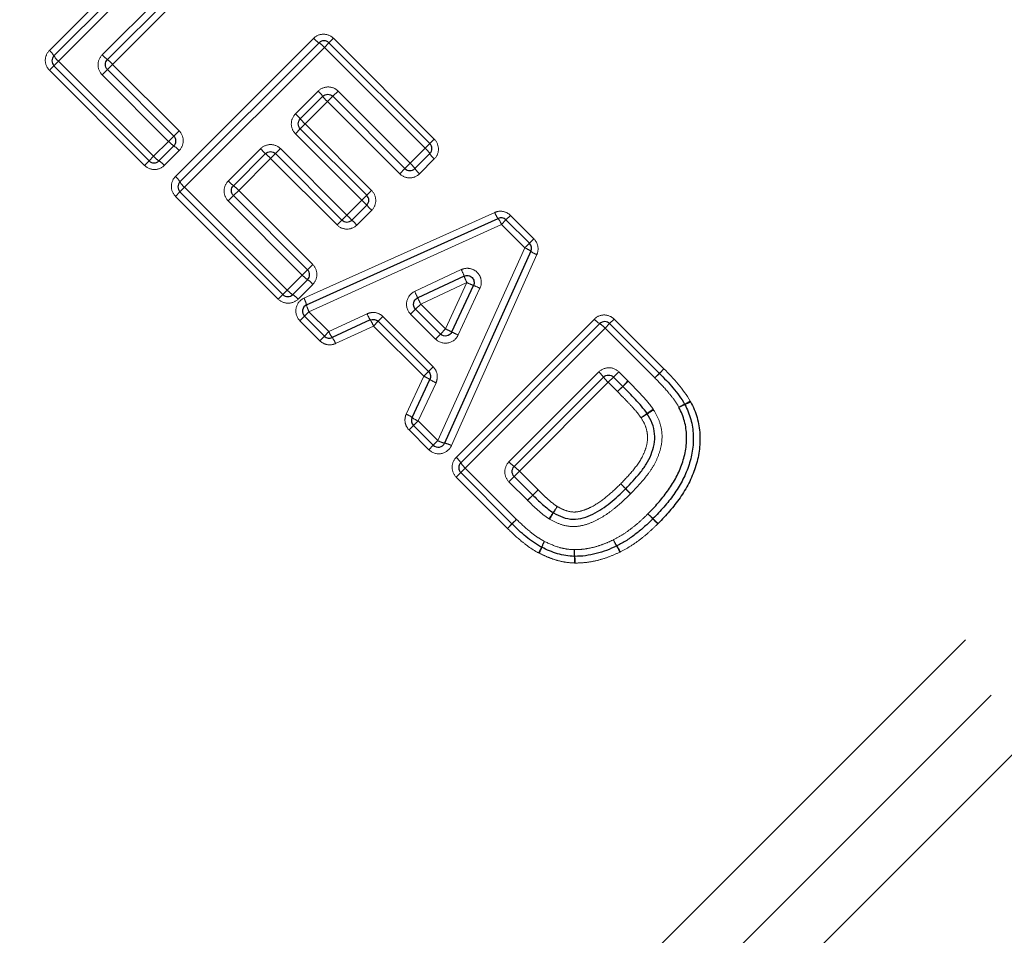
# Model space of a CAD drawing. Units: millimetres. Extents: x 129 to 273, y 61 to 245.
# Drawn here: x 213 to 227, y 169 to 182 of the extents above; entities that cross this region are included whole.
import ezdxf

# ---------------------------------------------------------------- set-up
doc = ezdxf.new("R2010")
doc.units = ezdxf.units.MM
doc.linetypes.add('PHANTOM', pattern=[12.7, 6.35, -1.27, 1.27, -1.27, 1.27, -1.27])

msp = doc.modelspace()

# ---------------------------------------------------------------- linework, layer by layer
at = {"color": 8, "linetype": 'PHANTOM', "lineweight": 18}
for p, q in [((213.275, 181.914), (215.244, 183.883)), ((215.396, 183.753), (213.405, 181.761)), ((214.027, 181.85), (215.663, 183.486)), ((215.793, 183.333), (214.176, 181.716)), ((212.852, 160.052), (234.943, 182.142)), ((215.07, 180.119), (217.039, 182.088)), ((217.191, 181.958), (217.256, 182.023)), ((217.256, 182.023), (217.321, 182.087)), ((217.321, 182.087), (218.757, 180.651)), ((213.577, 158.478), (236.993, 181.894)), ((217.191, 181.958), (215.2, 179.966)), ((218.627, 180.522), (217.191, 181.958)), ((213.215, 159.265), (235.692, 181.742)), ((213.34, 181.696), (213.405, 181.761)), ((213.405, 181.761), (214.76, 180.407)), ((213.34, 181.696), (213.276, 181.632)), ((214.63, 180.278), (213.276, 181.632)), ((214.102, 181.642), (214.026, 181.567)), ((214.176, 181.716), (214.102, 181.642)), ((214.176, 181.716), (215.122, 180.77)), ((214.973, 180.62), (214.026, 181.567)), ((216.78, 181.013), (217.102, 181.336)), ((217.386, 181.336), (217.311, 181.261)), ((217.386, 181.336), (218.414, 180.308)), ((217.236, 181.187), (216.917, 180.868)), ((217.311, 181.261), (217.236, 181.187)), ((218.264, 180.159), (217.236, 181.187)), ((215.122, 180.77), (215.048, 180.695)), ((216.779, 180.729), (216.848, 180.799)), ((216.848, 180.799), (216.917, 180.868)), ((216.917, 180.868), (217.864, 179.921)), ((214.76, 180.407), (214.973, 180.62)), ((215.048, 180.695), (214.973, 180.62)), ((217.725, 179.783), (216.779, 180.729)), ((218.692, 180.587), (218.757, 180.651)), ((215.123, 180.488), (214.912, 180.277)), ((215.822, 180.055), (216.282, 180.515)), ((216.495, 180.445), (216.565, 180.516)), ((216.565, 180.516), (217.512, 179.569)), ((218.414, 180.308), (218.627, 180.522)), ((218.627, 180.522), (218.692, 180.587)), ((214.63, 180.278), (214.695, 180.342)), ((214.76, 180.407), (214.695, 180.342)), ((216.425, 180.376), (215.971, 179.921)), ((216.425, 180.376), (216.495, 180.445)), ((217.372, 179.429), (216.425, 180.376)), ((218.757, 180.369), (218.546, 180.158)), ((218.339, 180.233), (218.264, 180.159)), ((218.414, 180.308), (218.339, 180.233)), ((215.135, 179.901), (215.071, 179.837)), ((215.135, 179.901), (215.2, 179.966)), ((215.2, 179.966), (216.663, 178.503)), ((215.971, 179.921), (215.897, 179.847)), ((215.971, 179.921), (217.026, 178.866)), ((217.864, 179.921), (217.795, 179.852)), ((216.534, 178.374), (215.071, 179.837)), ((215.897, 179.847), (215.821, 179.772)), ((216.877, 178.717), (215.821, 179.772)), ((217.512, 179.569), (217.725, 179.783)), ((217.795, 179.852), (217.725, 179.783)), ((217.865, 179.639), (217.654, 179.428)), ((216.901, 178.388), (219.618, 179.608)), ((217.372, 179.429), (217.441, 179.499)), ((217.441, 179.499), (217.512, 179.569)), ((219.712, 179.437), (219.777, 179.502)), ((219.841, 179.566), (219.777, 179.502)), ((219.841, 179.566), (220.176, 179.232)), ((219.712, 179.437), (216.972, 178.194)), ((220.047, 179.103), (219.712, 179.437)), ((220.112, 179.168), (220.176, 179.232)), ((218.807, 176.359), (220.047, 179.103)), ((220.112, 179.168), (220.047, 179.103)), ((220.217, 179.009), (219.001, 176.288)), ((216.952, 178.792), (216.877, 178.717)), ((217.026, 178.866), (216.952, 178.792)), ((218.477, 178.483), (219.141, 178.794)), ((216.663, 178.503), (216.877, 178.717)), ((216.663, 178.503), (216.598, 178.438)), ((217.027, 178.584), (216.816, 178.373)), ((219.222, 178.608), (218.563, 178.303)), ((218.917, 177.949), (219.222, 178.608)), ((219.407, 178.528), (219.097, 177.863)), ((216.534, 178.374), (216.598, 178.438)), ((218.419, 178.159), (218.491, 178.232)), ((218.563, 178.303), (218.491, 178.232)), ((218.563, 178.303), (218.917, 177.949)), ((216.843, 178.065), (216.907, 178.129)), ((216.907, 178.129), (216.972, 178.194)), ((216.972, 178.194), (217.256, 177.911)), ((217.256, 177.911), (217.8, 178.165)), ((217.958, 178.058), (218.026, 178.125)), ((218.026, 178.125), (218.741, 177.41)), ((218.773, 177.805), (218.419, 178.159)), ((219.068, 176.121), (221.036, 178.09)), ((221.254, 178.025), (221.318, 178.089)), ((221.318, 178.089), (222.026, 177.382)), ((217.127, 177.782), (216.843, 178.065)), ((217.891, 177.991), (217.352, 177.741)), ((217.891, 177.991), (217.958, 178.058)), ((218.606, 177.275), (217.891, 177.991)), ((218.845, 177.877), (218.917, 177.949)), ((221.189, 177.96), (219.198, 175.968)), ((221.189, 177.96), (221.254, 178.025)), ((221.897, 177.252), (221.189, 177.96)), ((217.127, 177.782), (217.191, 177.846)), ((217.191, 177.846), (217.256, 177.911)), ((218.845, 177.877), (218.773, 177.805)), ((218.741, 177.41), (218.673, 177.342)), ((221.962, 177.317), (222.026, 177.382)), ((218.357, 176.736), (218.606, 177.275)), ((218.673, 177.342), (218.606, 177.275)), ((219.82, 176.058), (221.1, 177.338)), ((221.309, 177.263), (221.234, 177.189)), ((221.309, 177.263), (221.384, 177.338)), ((221.384, 177.338), (221.515, 177.208)), ((221.897, 177.252), (221.962, 177.317)), ((218.781, 177.184), (218.527, 176.64)), ((221.234, 177.189), (219.969, 175.923)), ((221.365, 177.058), (221.234, 177.189)), ((221.365, 177.058), (221.44, 177.132)), ((221.515, 177.208), (221.44, 177.132)), ((218.462, 176.575), (218.397, 176.511)), ((218.527, 176.64), (218.462, 176.575)), ((218.527, 176.64), (218.807, 176.359)), ((218.678, 176.23), (218.397, 176.511)), ((218.742, 176.294), (218.678, 176.23)), ((218.807, 176.359), (218.742, 176.294)), ((219.133, 175.903), (219.069, 175.839)), ((219.799, 175.109), (219.069, 175.839)), ((219.133, 175.903), (219.198, 175.968)), ((219.198, 175.968), (219.928, 175.238)), ((219.819, 175.774), (219.894, 175.849)), ((219.894, 175.849), (219.969, 175.923)), ((219.969, 175.923), (220.234, 175.659)), ((220.084, 175.509), (219.819, 175.774)), ((220.084, 175.509), (220.159, 175.584)), ((220.159, 175.584), (220.234, 175.659)), ((221.481, 175.674), (221.551, 175.602)), ((219.799, 175.109), (219.863, 175.173)), ((219.928, 175.238), (219.863, 175.173))]:
    msp.add_line(p, q, dxfattribs=at)
at = {"color": 7, "linetype": 'Continuous', "lineweight": 25}
for p, q in [((213.34, 181.838), (215.32, 183.818)), ((215.728, 183.41), (214.102, 181.783)), ((215.135, 180.043), (217.115, 182.023)), ((217.256, 182.023), (218.692, 180.587)), ((214.695, 180.342), (213.34, 181.696)), ((214.102, 181.642), (215.048, 180.695)), ((217.169, 181.261), (216.848, 180.94)), ((218.339, 180.233), (217.311, 181.261)), ((216.848, 180.799), (217.795, 179.852)), ((215.048, 180.554), (214.836, 180.342)), ((216.354, 180.445), (215.897, 179.988)), ((217.441, 179.499), (216.495, 180.445)), ((218.692, 180.445), (218.48, 180.233)), ((216.598, 178.438), (215.135, 179.901)), ((215.897, 179.847), (216.952, 178.792)), ((217.795, 179.711), (217.583, 179.499)), ((216.937, 178.291), (219.665, 179.522)), ((219.777, 179.502), (220.112, 179.168)), ((220.132, 179.056), (218.904, 176.324)), ((216.952, 178.65), (216.74, 178.438)), ((219.181, 178.701), (218.52, 178.393)), ((219.007, 177.906), (219.314, 178.568)), ((218.491, 178.232), (218.845, 177.877)), ((217.191, 177.846), (216.907, 178.129)), ((217.845, 178.077), (217.304, 177.826)), ((218.673, 177.342), (217.958, 178.058)), ((219.133, 176.045), (221.113, 178.025)), ((221.254, 178.025), (221.962, 177.317)), ((221.167, 177.263), (219.894, 175.99)), ((221.44, 177.132), (221.309, 177.263)), ((218.442, 176.688), (218.693, 177.229)), ((218.742, 176.294), (218.462, 176.575)), ((219.863, 175.173), (219.133, 175.903)), ((219.894, 175.849), (220.159, 175.584))]:
    msp.add_line(p, q, dxfattribs=at)
at = {"color": 8, "linetype": 'PHANTOM', "lineweight": 18, "flags": 128}
for points in [[(221.962, 177.317), (221.963, 177.319), (221.966, 177.322), (221.972, 177.328), (221.98, 177.336), (221.99, 177.345), (222.001, 177.357), (222.013, 177.369), (222.026, 177.382)], [(221.897, 177.252), (221.91, 177.265), (221.922, 177.278), (221.933, 177.289), (221.943, 177.299), (221.951, 177.307), (221.957, 177.313), (221.96, 177.316), (221.962, 177.317)], [(221.411, 175.745), (221.425, 175.731), (221.438, 175.718), (221.45, 175.705), (221.461, 175.694), (221.469, 175.686), (221.476, 175.679), (221.48, 175.675), (221.481, 175.674)], [(221.411, 175.745), (221.425, 175.731), (221.438, 175.718), (221.451, 175.706), (221.462, 175.695), (221.471, 175.687), (221.477, 175.68), (221.481, 175.676), (221.483, 175.675)], [(221.483, 175.675), (221.484, 175.673), (221.488, 175.669), (221.495, 175.663), (221.503, 175.654), (221.514, 175.644), (221.527, 175.632), (221.54, 175.618), (221.554, 175.605)]]:
    msp.add_lwpolyline(points, dxfattribs=at)
at = {"color": 8, "linetype": 'PHANTOM', "lineweight": 18}
for centre, radius, start, end in [((217.278, 182.292), 0.315, 220.4795, 238.8004), ((216.951, 181.752), 0.317, 40.5041, 58.7225), ((213.071, 181.674), 0.315, 31.1996, 49.5205), ((213.611, 182.002), 0.317, 211.2775, 229.4959), ((214.388, 182.176), 0.486, 222.0622, 233.8767), ((213.817, 181.392), 0.484, 42.0456, 53.9277), ((216.776, 180.974), 0.486, 36.1233, 47.9378), ((217.56, 181.546), 0.484, 216.0723, 227.9544), ((216.108, 180.306), 0.974, 40.5848, 46.4691), ((217.585, 181.57), 0.969, 220.5593, 226.4776), ((215.273, 180.885), 0.4, 221.4298, 235.8257), ((214.825, 180.225), 0.398, 41.4098, 55.8876), ((217.508, 181.706), 1.71, 224.1625, 227.514), ((218.422, 180.281), 0.317, 31.2775, 49.4959), ((215, 180.613), 0.317, 220.5041, 238.7225), ((214.673, 180.072), 0.315, 40.4795, 58.8004), ((215.206, 179.191), 1.7, 44.1576, 47.5285), ((218.962, 180.608), 0.315, 211.1996, 229.5205), ((218.149, 180.009), 0.4, 34.1743, 48.5702), ((218.809, 180.456), 0.398, 214.1124, 228.5902), ((214.866, 179.88), 0.315, 31.1996, 49.5205), ((215.406, 180.207), 0.317, 211.2775, 229.4959), ((216.183, 180.381), 0.486, 222.0622, 233.8767), ((215.612, 179.597), 0.484, 42.0456, 53.9277), ((216.496, 178.518), 1.763, 42.5622, 45.8122), ((219.087, 180.896), 1.753, 222.548, 225.8169), ((223.226, 185.248), 8.056, 224.8222, 225.5334), ((211.973, 173.783), 8.009, 44.8212, 45.5365), ((219.907, 179.712), 0.308, 199.894, 218.094), ((219.407, 179.325), 0.325, 20.1149, 37.3569), ((219.935, 178.797), 0.325, 52.7402, 69.9729), ((220.321, 179.298), 0.308, 232.0006, 250.1945), ((218.373, 178.408), 0.86, 19.9016, 26.6452), ((217.176, 178.981), 0.4, 221.4298, 235.8257), ((216.729, 178.321), 0.398, 41.4098, 55.8876), ((220.095, 179.042), 0.975, 200.5048, 206.4417), ((216.904, 178.709), 0.317, 220.5041, 238.7225), ((219.655, 179.482), 0.975, 243.6152, 249.5499), ((219.022, 177.759), 0.86, 63.4112, 70.1546), ((216.576, 178.169), 0.315, 40.4795, 58.8004), ((216.579, 178.214), 0.366, 12.1847, 28.3739), ((221.486, 179.855), 3.307, 204.5191, 206.2468), ((216.558, 177.398), 2.199, 24.3033, 26.8984), ((217.28, 178.362), 0.35, 191.6322, 208.5598), ((218.301, 178.371), 0.542, 202.3595, 212.7797), ((217.43, 177.803), 0.498, 22.1395, 33.4735), ((221.276, 178.294), 0.315, 220.4795, 238.8004), ((218.014, 175.943), 2.2, 63.1587, 65.7528), ((220.948, 177.754), 0.317, 40.5041, 58.7225), ((217.559, 178.025), 0.324, 200.7294, 218.035), ((217.064, 177.633), 0.307, 20.5134, 38.7548), ((220.469, 180.878), 3.313, 243.8118, 245.5366), ((218.419, 176.814), 0.498, 56.5265, 67.8605), ((220.774, 176.976), 0.486, 36.1233, 47.9378), ((221.558, 177.548), 0.484, 216.0723, 227.9544), ((218.987, 177.685), 0.542, 237.2203, 247.6405), ((156.509, 242.677), 92.262, 314.66507, 314.73041), ((275.604, 122.475), 76.949, 134.66134, 134.74052), ((222.829, 175.865), 1.133, 116.6281, 121.3094), ((222.684, 176.009), 0.936, 112.6212, 118.2937), ((221.896, 177.748), 0.968, 296.0612, 301.4726), ((222.024, 177.617), 0.803, 291.9467, 298.4879), ((218.249, 176.448), 0.307, 51.2452, 69.4866), ((218.641, 176.943), 0.324, 231.965, 249.2706), ((220.091, 179.077), 2.883, 303.9418, 306.0282), ((220.552, 178.614), 2.246, 300.7586, 303.4362), ((223.208, 174.814), 2.398, 123.8216, 126.3558), ((222.832, 175.186), 1.871, 120.6064, 123.852), ((218.974, 176.667), 0.351, 241.5328, 258.4499), ((218.827, 175.966), 0.366, 61.7195, 77.8952), ((218.863, 175.882), 0.315, 31.1996, 49.5205), ((219.404, 176.209), 0.317, 211.2775, 229.4959), ((220.181, 176.383), 0.486, 222.0622, 233.8767), ((219.61, 175.599), 0.484, 42.0456, 53.9277), ((258.489, 137.748), 53.858, 135.3707, 135.4839), ((174.192, 220.937), 64.575, 315.38518, 315.47854), ((218.39, 176.758), 2.504, 325.3422, 327.7439), ((218.73, 176.419), 2.038, 327.7571, 330.7064), ((222.157, 174.137), 2.085, 144.9674, 147.8813), ((221.885, 174.413), 1.701, 147.3023, 150.8728), ((232.325, 186.085), 15.058, 225.6502, 226.0307), ((232.609, 185.799), 15.057, 224.1176, 224.4981), ((202.26, 192.345), 24.592, 315.4983, 315.7097), ((240.48, 155.045), 28.813, 135.5047, 135.6875), ((212.126, 165.662), 13.666, 44.1079, 44.5272), ((210.441, 163.408), 16.457, 45.6583, 46.0065), ((221.191, 174.441), 0.992, 150.7979, 156.149), ((221.11, 174.523), 0.882, 152.8902, 158.9175), ((221.943, 175.255), 0.707, 205.8304, 213.8579), ((221.963, 175.232), 0.715, 203.4518, 211.3727), ((220.808, 174.518), 0.643, 23.2362, 32.042), ((220.826, 174.497), 0.643, 25.6363, 34.4589), ((219.503, 175.177), 0.849, 330.6128, 336.7915), ((219.578, 175.104), 0.757, 332.6846, 339.6311), ((221.291, 174.755), 0.543, 174.5332, 184.6054), ((220.28, 174.664), 0.473, 354.2085, 5.6946), ((221.262, 174.789), 0.511, 177.9748, 188.7119), ((220.315, 174.635), 0.449, 357.6484, 9.8036)]:
    msp.add_arc(centre, radius, start, end, dxfattribs=at)
at = {"color": 7, "linetype": 'Continuous', "lineweight": 25}
for centre, start, end in [((217.186, 181.952), 45, 135), ((213.411, 181.767), 135, 225), ((214.977, 180.625), 315, 45), ((218.622, 180.516), 315, 45), ((214.765, 180.413), 225, 315), ((218.41, 180.304), 225, 315), ((215.206, 179.972), 135, 225), ((217.724, 179.782), 315, 45), ((217.512, 179.57), 225, 315), ((219.706, 179.431), 45, 114.2932), ((220.041, 179.097), 335.7972, 45), ((216.881, 178.721), 315, 45), ((216.669, 178.509), 225, 315), ((216.978, 178.2), 114.2932, 225), ((221.184, 177.954), 45, 135), ((217.261, 177.916), 225, 294.9251), ((222.235, 176.828), 26.9455, 30.1972), ((218.532, 176.646), 155.0749, 225), ((218.813, 176.365), 225, 335.7972), ((219.204, 175.974), 135, 225), ((219.934, 175.244), 225, 225.548), ((221.8, 175.317), 314.2127, 315.7453), ((221.31, 174.949), 295.4113, 297.818), ((220.33, 174.931), 242.0698, 244.3232), ((220.756, 174.811), 266.9616, 270.5669)]:
    msp.add_arc(centre, 0.1, start, end, dxfattribs=at)
at = {"color": 8, "linetype": 'PHANTOM', "lineweight": 18}
for points, knots in [([(217.321, 182.087), (217.283, 182.124), (217.231, 182.145), (217.127, 182.146), (217.076, 182.125), (217.039, 182.088)], [0, 0, 0, 0, 0.5, 0.5, 1, 1, 1, 1]), ([(213.275, 181.914), (213.238, 181.877), (213.217, 181.825), (213.217, 181.721), (213.239, 181.669), (213.276, 181.632)], [0, 0, 0, 0, 0.5, 0.5, 1, 1, 1, 1]), ([(214.027, 181.85), (213.99, 181.813), (213.968, 181.761), (213.968, 181.656), (213.989, 181.604), (214.026, 181.567)], [0, 0, 0, 0, 0.5, 0.5, 1, 1, 1, 1]), ([(217.386, 181.336), (217.349, 181.374), (217.296, 181.395), (217.192, 181.394), (217.14, 181.373), (217.102, 181.336)], [0, 0, 0, 0, 0.5, 0.5, 1, 1, 1, 1]), ([(216.78, 181.013), (216.742, 180.975), (216.721, 180.923), (216.72, 180.819), (216.741, 180.767), (216.779, 180.729)], [0, 0, 0, 0, 0.5, 0.5, 1, 1, 1, 1]), ([(215.123, 180.488), (215.16, 180.525), (215.182, 180.577), (215.181, 180.681), (215.16, 180.733), (215.122, 180.77)], [0, 0, 0, 0, 0.5, 0.5, 1, 1, 1, 1]), ([(218.757, 180.369), (218.795, 180.406), (218.816, 180.458), (218.815, 180.562), (218.794, 180.614), (218.757, 180.651)], [0, 0, 0, 0, 0.5, 0.5, 1, 1, 1, 1]), ([(216.565, 180.516), (216.528, 180.553), (216.476, 180.574), (216.371, 180.574), (216.319, 180.552), (216.282, 180.515)], [0, 0, 0, 0, 0.5, 0.5, 1, 1, 1, 1]), ([(214.63, 180.278), (214.668, 180.24), (214.72, 180.219), (214.824, 180.219), (214.875, 180.24), (214.912, 180.277)], [0, 0, 0, 0, 0.5, 0.5, 1, 1, 1, 1]), ([(215.07, 180.119), (215.033, 180.082), (215.012, 180.03), (215.012, 179.926), (215.034, 179.874), (215.071, 179.837)], [0, 0, 0, 0, 0.5, 0.5, 1, 1, 1, 1]), ([(215.822, 180.055), (215.785, 180.018), (215.763, 179.966), (215.763, 179.861), (215.784, 179.809), (215.821, 179.772)], [0, 0, 0, 0, 0.5, 0.5, 1, 1, 1, 1]), ([(218.264, 180.159), (218.302, 180.121), (218.353, 180.1), (218.458, 180.1), (218.509, 180.121), (218.546, 180.158)], [0, 0, 0, 0, 0.5, 0.5, 1, 1, 1, 1]), ([(217.865, 179.639), (217.902, 179.676), (217.923, 179.728), (217.922, 179.832), (217.901, 179.884), (217.864, 179.921)], [0, 0, 0, 0, 0.5, 0.5, 1, 1, 1, 1]), ([(219.841, 179.566), (219.812, 179.595), (219.775, 179.614), (219.696, 179.629), (219.655, 179.624), (219.618, 179.608)], [0, 0, 0, 0, 0.5, 0.5, 1, 1, 1, 1]), ([(217.372, 179.429), (217.409, 179.392), (217.461, 179.371), (217.565, 179.37), (217.616, 179.391), (217.654, 179.428)], [0, 0, 0, 0, 0.5, 0.5, 1, 1, 1, 1]), ([(220.217, 179.009), (220.234, 179.046), (220.238, 179.087), (220.224, 179.166), (220.204, 179.203), (220.176, 179.232)], [0, 0, 0, 0, 0.5, 0.5, 1, 1, 1, 1]), ([(217.027, 178.584), (217.064, 178.621), (217.085, 178.673), (217.085, 178.777), (217.063, 178.829), (217.026, 178.866)], [0, 0, 0, 0, 0.5, 0.5, 1, 1, 1, 1]), ([(219.407, 178.528), (219.425, 178.565), (219.43, 178.608), (219.416, 178.688), (219.396, 178.726), (219.339, 178.783), (219.301, 178.803), (219.22, 178.817), (219.179, 178.811), (219.141, 178.794)], [0, 0, 0, 0, 0.25, 0.25, 0.5, 0.5, 0.75, 0.75, 1, 1, 1, 1]), ([(216.534, 178.374), (216.571, 178.337), (216.623, 178.315), (216.727, 178.315), (216.779, 178.336), (216.816, 178.373)], [0, 0, 0, 0, 0.5, 0.5, 1, 1, 1, 1]), ([(216.901, 178.388), (216.842, 178.361), (216.799, 178.305), (216.776, 178.178), (216.797, 178.111), (216.843, 178.065)], [0, 0, 0, 0, 0.5, 0.5, 1, 1, 1, 1]), ([(218.477, 178.483), (218.418, 178.456), (218.375, 178.399), (218.352, 178.273), (218.373, 178.205), (218.419, 178.159)], [0, 0, 0, 0, 0.5, 0.5, 1, 1, 1, 1]), ([(218.026, 178.125), (217.997, 178.154), (217.959, 178.174), (217.879, 178.188), (217.837, 178.182), (217.8, 178.165)], [0, 0, 0, 0, 0.5, 0.5, 1, 1, 1, 1]), ([(221.318, 178.089), (221.281, 178.126), (221.229, 178.148), (221.125, 178.148), (221.074, 178.127), (221.036, 178.09)], [0, 0, 0, 0, 0.5, 0.5, 1, 1, 1, 1]), ([(218.773, 177.805), (218.819, 177.759), (218.887, 177.738), (219.014, 177.761), (219.07, 177.804), (219.097, 177.863)], [0, 0, 0, 0, 0.5, 0.5, 1, 1, 1, 1]), ([(217.127, 177.782), (217.156, 177.753), (217.193, 177.733), (217.273, 177.719), (217.315, 177.724), (217.352, 177.741)], [0, 0, 0, 0, 0.5, 0.5, 1, 1, 1, 1]), ([(218.781, 177.184), (218.798, 177.221), (218.803, 177.263), (218.79, 177.343), (218.77, 177.381), (218.741, 177.41)], [0, 0, 0, 0, 0.5, 0.5, 1, 1, 1, 1]), ([(221.384, 177.338), (221.346, 177.376), (221.294, 177.397), (221.189, 177.397), (221.138, 177.375), (221.1, 177.338)], [0, 0, 0, 0, 0.5, 0.5, 1, 1, 1, 1]), ([(222.24, 176.833), (222.218, 176.872), (222.194, 176.911), (222.14, 176.984), (222.111, 177.019), (222.024, 177.123), (221.961, 177.188), (221.897, 177.252)], [0, 0, 0, 0, 0.25, 0.25, 0.5, 0.5, 1, 1, 1, 1]), ([(221.516, 177.207), (221.579, 177.143), (221.641, 177.079), (221.764, 176.947), (221.823, 176.88), (221.874, 176.806)], [0, 0, 0, 0, 0.5, 0.5, 1, 1, 1, 1]), ([(221.701, 176.685), (221.682, 176.711), (221.663, 176.737), (221.642, 176.762), (221.611, 176.8), (221.578, 176.837), (221.544, 176.873), (221.511, 176.908), (221.478, 176.944), (221.444, 176.978), (221.418, 177.005), (221.391, 177.031), (221.365, 177.058)], [0, 0, 0, 0, 0.000193673, 0.000193673, 0.000193673, 0.000489284, 0.000489284, 0.000489284, 0.000780066, 0.000780066, 0.000780066, 0.00100374, 0.00100374, 0.00100374, 0.00100374]), ([(218.357, 176.736), (218.34, 176.699), (218.335, 176.657), (218.349, 176.577), (218.368, 176.54), (218.397, 176.511)], [0, 0, 0, 0, 0.5, 0.5, 1, 1, 1, 1]), ([(221.411, 175.745), (221.474, 175.809), (221.537, 175.874), (221.649, 176.014), (221.702, 176.088), (221.756, 176.211), (221.772, 176.253), (221.791, 176.341), (221.796, 176.387), (221.789, 176.477), (221.779, 176.522), (221.748, 176.607), (221.725, 176.646), (221.701, 176.685)], [0, 0, 0, 0, 0.25, 0.25, 0.5, 0.5, 0.625, 0.625, 0.75, 0.75, 0.875, 0.875, 1, 1, 1, 1]), ([(221.879, 176.797), (221.909, 176.749), (221.937, 176.699), (221.977, 176.593), (221.99, 176.538), (222.003, 176.426), (222, 176.369), (221.984, 176.256), (221.968, 176.202), (221.928, 176.097), (221.904, 176.046), (221.847, 175.948), (221.814, 175.902), (221.711, 175.768), (221.633, 175.685), (221.554, 175.605)], [0, 0, 0, 0, 0.125, 0.125, 0.25, 0.25, 0.375, 0.375, 0.5, 0.5, 0.625, 0.625, 0.75, 0.75, 1, 1, 1, 1]), ([(218.678, 176.23), (218.724, 176.184), (218.792, 176.163), (218.919, 176.186), (218.974, 176.229), (219.001, 176.288)], [0, 0, 0, 0, 0.5, 0.5, 1, 1, 1, 1]), ([(219.068, 176.121), (219.031, 176.084), (219.01, 176.032), (219.01, 175.928), (219.032, 175.877), (219.069, 175.839)], [0, 0, 0, 0, 0.5, 0.5, 1, 1, 1, 1]), ([(219.82, 176.058), (219.783, 176.02), (219.761, 175.968), (219.761, 175.864), (219.782, 175.811), (219.819, 175.774)], [0, 0, 0, 0, 0.5, 0.5, 1, 1, 1, 1]), ([(220.507, 175.422), (220.545, 175.4), (220.584, 175.379), (220.666, 175.352), (220.71, 175.342), (220.797, 175.343), (220.84, 175.354), (220.923, 175.381), (220.964, 175.4), (221.08, 175.461), (221.15, 175.512), (221.285, 175.623), (221.349, 175.684), (221.411, 175.745)], [0, 0, 0, 0, 0.125, 0.125, 0.25, 0.25, 0.375, 0.375, 0.5, 0.5, 0.75, 0.75, 1, 1, 1, 1]), ([(220.234, 175.659), (220.253, 175.64), (220.272, 175.621), (220.292, 175.602), (220.317, 175.577), (220.343, 175.553), (220.37, 175.529), (220.397, 175.505), (220.425, 175.481), (220.454, 175.459), (220.471, 175.445), (220.489, 175.433), (220.507, 175.422)], [0, 0, 0, 0, 0.0001631026, 0.0001631026, 0.0001631026, 0.0003755231, 0.0003755231, 0.0003755231, 0.0005963501, 0.0005963501, 0.0005963501, 0.0007254142, 0.0007254142, 0.0007254142, 0.0007254142]), ([(221.551, 175.602), (221.473, 175.525), (221.392, 175.449), (221.263, 175.348), (221.219, 175.315), (221.126, 175.257), (221.078, 175.23), (220.978, 175.185), (220.927, 175.166), (220.821, 175.14), (220.764, 175.133), (220.655, 175.14), (220.6, 175.152), (220.496, 175.188), (220.447, 175.213), (220.399, 175.241)], [0, 0, 0, 0, 0.25, 0.25, 0.375, 0.375, 0.5, 0.5, 0.625, 0.625, 0.75, 0.75, 0.875, 0.875, 1, 1, 1, 1]), ([(221.307, 174.947), (221.353, 174.971), (221.398, 174.995), (221.485, 175.05), (221.527, 175.081), (221.609, 175.144), (221.649, 175.176), (221.725, 175.245), (221.763, 175.281), (221.799, 175.317)], [0, 0, 0, 0, 0.25, 0.25, 0.5, 0.5, 0.75, 0.75, 1, 1, 1, 1]), ([(219.928, 175.238), (219.988, 175.179), (220.05, 175.121), (220.148, 175.041), (220.181, 175.014), (220.252, 174.967), (220.287, 174.945), (220.325, 174.925)], [0, 0, 0, 0, 0.5, 0.5, 0.75, 0.75, 1, 1, 1, 1]), ([(221.939, 175.174), (221.899, 175.135), (221.859, 175.096), (221.776, 175.022), (221.733, 174.987), (221.644, 174.919), (221.599, 174.887), (221.504, 174.827), (221.455, 174.801), (221.406, 174.775)], [0, 0, 0, 0, 0.25, 0.25, 0.5, 0.5, 0.75, 0.75, 1, 1, 1, 1]), ([(220.243, 174.76), (220.201, 174.782), (220.161, 174.807), (220.083, 174.86), (220.046, 174.889), (219.936, 174.977), (219.867, 175.042), (219.8, 175.108)], [0, 0, 0, 0, 0.25, 0.25, 0.5, 0.5, 1, 1, 1, 1]), ([(220.325, 174.925), (220.392, 174.893), (220.46, 174.862), (220.567, 174.83), (220.603, 174.822), (220.677, 174.81), (220.714, 174.809), (220.751, 174.807)], [0, 0, 0, 0, 0.5, 0.5, 0.75, 0.75, 1, 1, 1, 1]), ([(220.751, 174.807), (220.799, 174.807), (220.848, 174.81), (220.943, 174.822), (220.99, 174.832), (221.084, 174.856), (221.129, 174.872), (221.22, 174.906), (221.263, 174.926), (221.307, 174.947)], [0, 0, 0, 0, 0.25, 0.25, 0.5, 0.5, 0.75, 0.75, 1, 1, 1, 1]), ([(220.75, 174.617), (220.707, 174.619), (220.663, 174.622), (220.577, 174.636), (220.534, 174.646), (220.451, 174.671), (220.409, 174.685), (220.329, 174.719), (220.289, 174.738), (220.25, 174.757)], [0, 0, 0, 0, 0.25, 0.25, 0.5, 0.5, 0.75, 0.75, 1, 1, 1, 1]), ([(221.398, 174.772), (221.349, 174.748), (221.298, 174.726), (221.195, 174.687), (221.143, 174.67), (221.036, 174.643), (220.982, 174.633), (220.873, 174.619), (220.818, 174.617), (220.763, 174.616)], [0, 0, 0, 0, 0.25, 0.25, 0.5, 0.5, 0.75, 0.75, 1, 1, 1, 1])]:
    msp.add_open_spline(points, degree=3, knots=knots, dxfattribs=at)
at = {"color": 7, "linetype": 'Continuous', "lineweight": 25}
for points, knots in [([(214.102, 181.642), (214.083, 181.661), (214.072, 181.687), (214.072, 181.739), (214.083, 181.765), (214.102, 181.783)], [0, 0, 0, 0, 0.5, 0.5, 1, 1, 1, 1]), ([(217.169, 181.261), (217.188, 181.28), (217.214, 181.29), (217.266, 181.29), (217.292, 181.28), (217.311, 181.261)], [0, 0, 0, 0, 0.5, 0.5, 1, 1, 1, 1]), ([(216.848, 180.799), (216.83, 180.817), (216.819, 180.843), (216.819, 180.896), (216.83, 180.922), (216.848, 180.94)], [0, 0, 0, 0, 0.5, 0.5, 1, 1, 1, 1]), ([(216.354, 180.445), (216.372, 180.464), (216.398, 180.475), (216.45, 180.475), (216.476, 180.464), (216.495, 180.445)], [0, 0, 0, 0, 0.5, 0.5, 1, 1, 1, 1]), ([(215.897, 179.847), (215.878, 179.866), (215.867, 179.892), (215.867, 179.944), (215.878, 179.97), (215.897, 179.988)], [0, 0, 0, 0, 0.5, 0.5, 1, 1, 1, 1]), ([(219.181, 178.701), (219.2, 178.709), (219.221, 178.712), (219.261, 178.705), (219.28, 178.695), (219.309, 178.667), (219.318, 178.648), (219.326, 178.608), (219.323, 178.587), (219.314, 178.568)], [0, 0, 0, 0, 0.25, 0.25, 0.5, 0.5, 0.75, 0.75, 1, 1, 1, 1]), ([(218.491, 178.232), (218.468, 178.254), (218.458, 178.288), (218.469, 178.351), (218.49, 178.379), (218.52, 178.393)], [0, 0, 0, 0, 0.5, 0.5, 1, 1, 1, 1]), ([(219.007, 177.906), (218.993, 177.876), (218.965, 177.855), (218.902, 177.844), (218.868, 177.854), (218.845, 177.877)], [0, 0, 0, 0, 0.5, 0.5, 1, 1, 1, 1]), ([(221.167, 177.263), (221.186, 177.282), (221.212, 177.293), (221.264, 177.293), (221.29, 177.282), (221.309, 177.263)], [0, 0, 0, 0, 0.5, 0.5, 1, 1, 1, 1]), ([(221.962, 177.317), (222.029, 177.25), (222.095, 177.182), (222.186, 177.073), (222.216, 177.036), (222.272, 176.959), (222.298, 176.919), (222.321, 176.878)], [0, 0, 0, 0, 0.5, 0.5, 0.75, 0.75, 1, 1, 1, 1]), ([(221.787, 176.745), (221.738, 176.817), (221.68, 176.881), (221.562, 177.008), (221.501, 177.07), (221.44, 177.132)], [0, 0, 0, 0, 0.5, 0.5, 1, 1, 1, 1]), ([(221.799, 175.317), (221.849, 175.368), (221.899, 175.419), (221.991, 175.526), (222.035, 175.581), (222.118, 175.694), (222.156, 175.753), (222.224, 175.877), (222.254, 175.943), (222.302, 176.075), (222.321, 176.143), (222.346, 176.283), (222.351, 176.355), (222.348, 176.497), (222.338, 176.567), (222.31, 176.669), (222.3, 176.703), (222.273, 176.769), (222.257, 176.801), (222.24, 176.833)], [0, 0, 0, 0, 0.125, 0.125, 0.25, 0.25, 0.375, 0.375, 0.5, 0.5, 0.625, 0.625, 0.75, 0.75, 0.875, 0.875, 0.9375, 0.9375, 1, 1, 1, 1]), ([(222.324, 176.873), (222.341, 176.839), (222.359, 176.805), (222.388, 176.734), (222.399, 176.698), (222.42, 176.625), (222.427, 176.588), (222.439, 176.514), (222.443, 176.477), (222.447, 176.362), (222.443, 176.286), (222.419, 176.135), (222.4, 176.062), (222.351, 175.92), (222.32, 175.85), (222.25, 175.716), (222.209, 175.652), (222.122, 175.53), (222.076, 175.471), (221.977, 175.357), (221.924, 175.302), (221.871, 175.248)], [0, 0, 0, 0, 0.0625, 0.0625, 0.125, 0.125, 0.1875, 0.1875, 0.25, 0.25, 0.375, 0.375, 0.5, 0.5, 0.625, 0.625, 0.75, 0.75, 0.875, 0.875, 1, 1, 1, 1]), ([(222.407, 176.912), (222.425, 176.876), (222.444, 176.839), (222.475, 176.765), (222.487, 176.726), (222.51, 176.648), (222.518, 176.609), (222.532, 176.53), (222.536, 176.49), (222.542, 176.37), (222.539, 176.289), (222.517, 176.129), (222.498, 176.05), (222.448, 175.898), (222.417, 175.824), (222.344, 175.681), (222.302, 175.612), (222.21, 175.48), (222.16, 175.417), (222.056, 175.294), (221.999, 175.236), (221.943, 175.178)], [0, 0, 0, 0, 0.0625, 0.0625, 0.125, 0.125, 0.1875, 0.1875, 0.25, 0.25, 0.375, 0.375, 0.5, 0.5, 0.625, 0.625, 0.75, 0.75, 0.875, 0.875, 1, 1, 1, 1]), ([(221.483, 175.675), (221.554, 175.747), (221.624, 175.821), (221.718, 175.941), (221.748, 175.981), (221.802, 176.068), (221.825, 176.113), (221.862, 176.207), (221.878, 176.255), (221.896, 176.356), (221.899, 176.407), (221.889, 176.508), (221.878, 176.557), (221.842, 176.653), (221.816, 176.697), (221.79, 176.741)], [0, 0, 0, 0, 0.25, 0.25, 0.375, 0.375, 0.5, 0.5, 0.625, 0.625, 0.75, 0.75, 0.875, 0.875, 1, 1, 1, 1]), ([(219.894, 175.849), (219.876, 175.868), (219.865, 175.894), (219.865, 175.946), (219.876, 175.972), (219.894, 175.99)], [0, 0, 0, 0, 0.5, 0.5, 1, 1, 1, 1]), ([(220.16, 175.584), (220.181, 175.563), (220.202, 175.542), (220.223, 175.522), (220.248, 175.498), (220.274, 175.474), (220.299, 175.451), (220.325, 175.428), (220.352, 175.406), (220.379, 175.384), (220.402, 175.366), (220.425, 175.35), (220.449, 175.334)], [0, 0, 0, 0, 0.0001775367, 0.0001775367, 0.0001775367, 0.000385074, 0.000385074, 0.000385074, 0.0005937393, 0.0005937393, 0.0005937393, 0.0007662688, 0.0007662688, 0.0007662688, 0.0007662688]), ([(220.454, 175.332), (220.497, 175.307), (220.54, 175.284), (220.634, 175.252), (220.683, 175.242), (220.782, 175.238), (220.832, 175.247), (220.926, 175.274), (220.971, 175.292), (221.06, 175.335), (221.103, 175.36), (221.185, 175.414), (221.224, 175.444), (221.339, 175.536), (221.411, 175.604), (221.481, 175.674)], [0, 0, 0, 0, 0.125, 0.125, 0.25, 0.25, 0.375, 0.375, 0.5, 0.5, 0.625, 0.625, 0.75, 0.75, 1, 1, 1, 1]), ([(220.284, 174.842), (220.244, 174.863), (220.206, 174.887), (220.132, 174.937), (220.097, 174.964), (219.992, 175.048), (219.927, 175.11), (219.864, 175.173)], [0, 0, 0, 0, 0.25, 0.25, 0.5, 0.5, 1, 1, 1, 1]), ([(221.869, 175.246), (221.831, 175.208), (221.792, 175.171), (221.712, 175.099), (221.671, 175.065), (221.586, 175), (221.542, 174.968), (221.451, 174.911), (221.404, 174.886), (221.356, 174.861)], [0, 0, 0, 0, 0.25, 0.25, 0.5, 0.5, 0.75, 0.75, 1, 1, 1, 1]), ([(221.353, 174.859), (221.306, 174.837), (221.259, 174.815), (221.162, 174.779), (221.113, 174.763), (221.013, 174.737), (220.962, 174.727), (220.86, 174.714), (220.808, 174.712), (220.757, 174.711)], [0, 0, 0, 0, 0.25, 0.25, 0.5, 0.5, 0.75, 0.75, 1, 1, 1, 1]), ([(220.75, 174.711), (220.71, 174.714), (220.669, 174.716), (220.59, 174.728), (220.55, 174.738), (220.473, 174.761), (220.435, 174.774), (220.36, 174.805), (220.324, 174.823), (220.287, 174.84)], [0, 0, 0, 0, 0.25, 0.25, 0.5, 0.5, 0.75, 0.75, 1, 1, 1, 1])]:
    msp.add_open_spline(points, degree=3, knots=knots, dxfattribs=at)
for points in [[(217.845, 178.077), (217.882, 178.095), (217.929, 178.087), (217.958, 178.058)], [(218.673, 177.342), (218.702, 177.313), (218.711, 177.266), (218.693, 177.229)], [(221.962, 177.317), (221.962, 177.317), (221.962, 177.317), (221.962, 177.317)], [(221.44, 177.132), (221.44, 177.132), (221.44, 177.132), (221.44, 177.132)], [(221.787, 176.745), (221.788, 176.744), (221.789, 176.742), (221.79, 176.741)], [(220.16, 175.584), (220.16, 175.584), (220.159, 175.584), (220.159, 175.584)], [(221.483, 175.675), (221.482, 175.674), (221.482, 175.674), (221.481, 175.674)], [(220.454, 175.332), (220.452, 175.332), (220.451, 175.333), (220.449, 175.334)]]:
    msp.add_open_spline(points, degree=3, dxfattribs=at)
at = {"color": 8, "linetype": 'PHANTOM', "lineweight": 18}
for points in [[(222.026, 177.382), (222.166, 177.241), (222.301, 177.093), (222.402, 176.922)], [(221.897, 177.252), (221.897, 177.252), (221.897, 177.252), (221.897, 177.252)], [(221.516, 177.207), (221.515, 177.207), (221.515, 177.207), (221.515, 177.208)], [(222.407, 176.912), (222.405, 176.915), (222.403, 176.919), (222.402, 176.922)], [(221.879, 176.797), (221.877, 176.8), (221.876, 176.803), (221.874, 176.806)], [(221.551, 175.602), (221.552, 175.603), (221.553, 175.604), (221.554, 175.605)], [(220.084, 175.509), (220.084, 175.509), (220.085, 175.508), (220.085, 175.508)], [(220.391, 175.246), (220.278, 175.319), (220.181, 175.414), (220.085, 175.508)], [(220.391, 175.246), (220.393, 175.244), (220.396, 175.242), (220.399, 175.241)], [(221.939, 175.174), (221.94, 175.175), (221.942, 175.177), (221.943, 175.178)], [(219.799, 175.109), (219.799, 175.109), (219.8, 175.108), (219.8, 175.108)], [(220.243, 174.76), (220.245, 174.759), (220.248, 174.758), (220.25, 174.757)], [(221.398, 174.772), (221.401, 174.773), (221.403, 174.774), (221.406, 174.775)], [(220.75, 174.617), (220.755, 174.617), (220.759, 174.616), (220.763, 174.616)]]:
    msp.add_open_spline(points, degree=3, dxfattribs=at)

doc.saveas('drawing.dxf')
